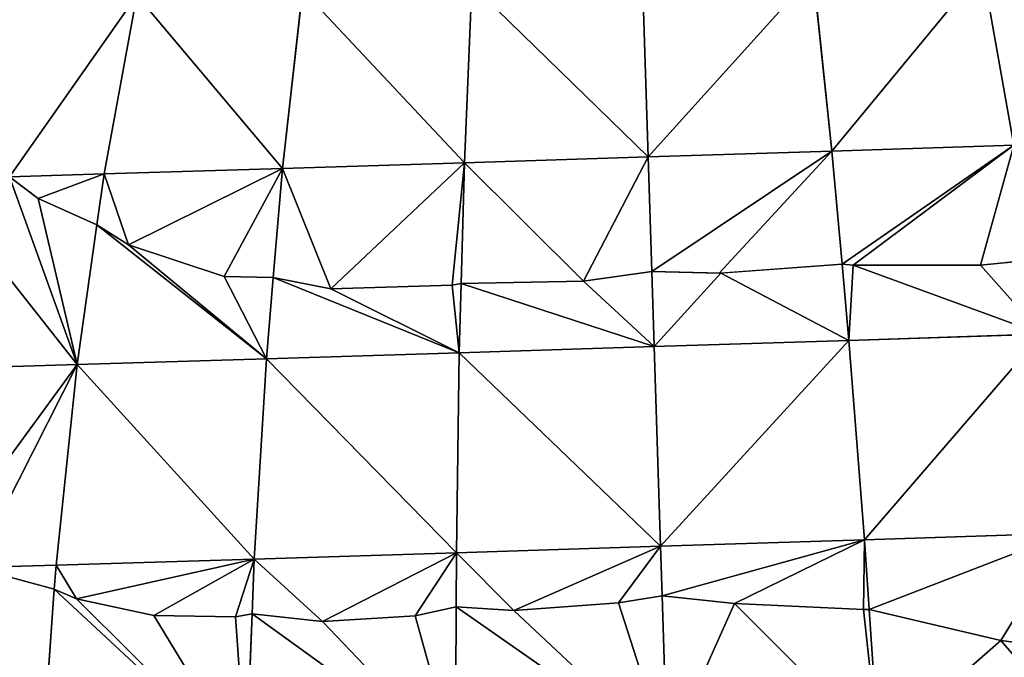
# Model space of a CAD drawing. Units: millimetres. Extents: x -287 to 1689, y -706 to 736.
# Drawn here: x 503 to 819, y 253 to 457 of the extents above; entities that cross this region are included whole.
import ezdxf

# ---------------------------------------------------------------- set-up
doc = ezdxf.new("R2010")
doc.units = ezdxf.units.MM
doc.layers.get('0').update_dxf_attribs({"true_color": 0xffffff})

# ---------------------------------------------------------------- blocks, each defined once
blk = doc.blocks.new('skp2B9B')
at = {"color": 7, "true_color": 0xf5f5f5}
for p, q in [((-157.77, 389.68, 20.85), (-147.71, 332.93, 60.04)), ((-265.08, 329.15, 71.01), (-266.89, 386.17, 31.05)), ((-212.07, 387.92, 28.5), (-206.11, 331.04, 68.27)), ((-376.01, 382.74, 20.82), (-382.45, 325.46, 60.01)), ((-321.71, 384.43, 28.48), (-324.05, 327.28, 68.25)), ((-429.25, 381.1, 8.13), (-439.72, 323.69, 46.36)), ((-206.11, 331.04, 68.27), (-147.71, 332.93, 60.04)), ((-324.05, 327.28, 68.25), (-265.08, 329.15, 71.01)), ((-265.08, 329.15, 71.01), (-206.11, 331.04, 68.27)), ((-263.91, 292.35, 91.84), (-265.08, 329.15, 71.01)), ((-206.11, 331.04, 68.27), (-202.82, 294.71, 88.76)), ((-382.45, 325.46, 60.01), (-324.05, 327.28, 68.25)), ((-324.05, 327.28, 68.25), (-325.09, 288.54, 90.03)), ((-470.13, 322.77, 36.02), (-439.72, 323.69, 46.36)), ((-460.86, 315.83, 43.43), (-470.13, 322.77, 36.02)), ((-470.13, 322.77, 36.02), (-460.86, 315.83, 43.43)), ((-439.72, 323.69, 46.36), (-442.03, 307.38, 55.15)), ((-439.72, 323.69, 46.36), (-382.45, 325.46, 60.01)), ((-382.45, 325.46, 60.01), (-385.43, 290.41, 79.39)), ((-442.03, 307.38, 55.15), (-460.86, 315.83, 43.43)), ((-460.86, 315.83, 43.43), (-442.03, 307.38, 55.15)), ((-448.38, 262.51, 79.31), (-442.03, 307.38, 55.15)), ((-431.84, 300.96, 61.45), (-442.03, 307.38, 55.15)), ((-442.03, 307.38, 55.15), (-431.84, 300.96, 61.45)), ((-401.2, 290.81, 75.12), (-431.84, 300.96, 61.45)), ((-431.84, 300.96, 61.45), (-401.2, 290.81, 75.12)), ((-242.3, 291.8, 91.53), (-202.82, 294.71, 88.76)), ((-202.82, 294.71, 88.76), (-241.74, 291.84, 91.49)), ((-199.27, 294.39, 88.51), (-202.82, 294.71, 88.76)), ((-202.82, 294.71, 88.76), (-200.6, 270.29, 102.54)), ((-202.82, 294.71, 88.76), (-199.27, 294.39, 88.51)), ((-158.41, 294.45, 83.48), (-199.27, 294.39, 88.51)), ((-199.27, 294.39, 88.51), (-158.41, 294.45, 83.48)), ((-142.21, 296.06, 80.58), (-158.41, 294.45, 83.48)), ((-158.41, 294.45, 83.48), (-142.21, 296.06, 80.58)), ((-263.91, 292.35, 91.84), (-285.78, 289.33, 92.13)), ((-285.78, 289.33, 92.13), (-263.91, 292.35, 91.84)), ((-263.15, 268.29, 105.45), (-263.91, 292.35, 91.84)), ((-241.74, 291.84, 91.49), (-263.91, 292.35, 91.84)), ((-263.91, 292.35, 91.84), (-242.3, 291.8, 91.53)), ((-385.43, 290.41, 79.39), (-401.2, 290.81, 75.12)), ((-401.2, 290.81, 75.12), (-385.43, 290.41, 79.39)), ((-387.64, 264.38, 93.78), (-385.43, 290.41, 79.39)), ((-366.97, 286.84, 84.34), (-385.43, 290.41, 79.39)), ((-385.43, 290.41, 79.39), (-366.97, 286.84, 84.34)), ((-327.95, 288.01, 89.88), (-366.97, 286.84, 84.34)), ((-366.97, 286.84, 84.34), (-327.95, 288.01, 89.88)), ((-325.09, 288.54, 90.03), (-327.95, 288.01, 89.88)), ((-327.95, 288.01, 89.88), (-325.09, 288.54, 90.03)), ((-325.69, 266.31, 102.52), (-325.09, 288.54, 90.03)), ((-285.78, 289.33, 92.13), (-325.09, 288.54, 90.03)), ((-325.09, 288.54, 90.03), (-285.78, 289.33, 92.13)), ((-138.66, 272.3, 93.81), (-200.6, 270.29, 102.54)), ((-200.6, 270.29, 102.54), (-263.15, 268.29, 105.45)), ((-200.6, 270.29, 102.54), (-195.59, 206.29, 130.98)), ((-325.69, 266.31, 102.52), (-387.64, 264.38, 93.78)), ((-325.69, 266.31, 102.52), (-326.63, 202.11, 130.97)), ((-263.15, 268.29, 105.45), (-325.69, 266.31, 102.52)), ((-261.11, 204.19, 134.04), (-263.15, 268.29, 105.45)), ((-448.38, 262.51, 79.31), (-507.34, 260.72, 59.25)), ((-448.38, 262.51, 79.31), (-455.16, 198.13, 106.65)), ((-387.64, 264.38, 93.78), (-448.38, 262.51, 79.31)), ((-387.64, 264.38, 93.78), (-391.52, 200.09, 121.81)), ((-261.11, 204.19, 134.04), (-195.59, 206.29, 130.98)), ((-195.59, 206.29, 130.98), (-130.7, 208.39, 121.84)), ((-195.59, 206.29, 130.98), (-194.09, 183.93, 138.48)), ((-326.63, 202.11, 130.97), (-261.11, 204.19, 134.04)), ((-260.61, 188.34, 139.37), (-261.11, 204.19, 134.04)), ((-455.16, 198.13, 106.65), (-391.52, 200.09, 121.81)), ((-391.52, 200.09, 121.81), (-392.19, 182.52, 127.59)), ((-391.52, 200.09, 121.81), (-326.63, 202.11, 130.97)), ((-326.63, 202.11, 130.97), (-326.69, 184.71, 136.79)), ((-481.4, 197.33, 97.72), (-455.16, 198.13, 106.65)), ((-455.16, 198.13, 106.65), (-481.4, 197.33, 97.72)), ((-455.16, 198.13, 106.65), (-455.71, 190.46, 109.11)), ((-455.71, 190.46, 109.11), (-455.16, 198.13, 106.65)), ((-455.71, 190.46, 109.11), (-459.98, 131.18, 128.12)), ((-455.71, 190.46, 109.11), (-448.54, 187.29, 111.96)), ((-448.54, 187.29, 111.96), (-455.71, 190.46, 109.11)), ((-448.54, 187.29, 111.96), (-423.81, 181.93, 119.93)), ((-423.81, 181.93, 119.93), (-448.54, 187.29, 111.96)), ((-274.58, 186.05, 139.33), (-260.61, 188.34, 139.37)), ((-260.61, 188.34, 139.37), (-274.58, 186.05, 139.33)), ((-260.61, 188.34, 139.37), (-237.3, 185.8, 139.39)), ((-258.99, 137.45, 156.49), (-260.61, 188.34, 139.37)), ((-237.3, 185.8, 139.39), (-260.61, 188.34, 139.37)), ((-339.82, 181.91, 135.73), (-326.69, 184.71, 136.79)), ((-326.69, 184.71, 136.79), (-339.82, 181.91, 135.73)), ((-326.69, 184.71, 136.79), (-326.86, 135.3, 153.31)), ((-326.69, 184.71, 136.79), (-308.18, 183.56, 138.24)), ((-308.18, 183.56, 138.24), (-326.69, 184.71, 136.79)), ((-308.18, 183.56, 138.24), (-274.58, 186.05, 139.33)), ((-274.58, 186.05, 139.33), (-308.18, 183.56, 138.24)), ((-237.3, 185.8, 139.39), (-195.93, 183.87, 138.56)), ((-195.93, 183.87, 138.56), (-237.3, 185.8, 139.39)), ((-195.93, 183.87, 138.56), (-194.09, 183.93, 138.48)), ((-194.09, 183.93, 138.48), (-195.93, 183.87, 138.56)), ((-194.09, 183.93, 138.48), (-151.88, 173.94, 136.44)), ((-151.88, 173.94, 136.44), (-194.09, 183.93, 138.48)), ((-194.09, 183.93, 138.48), (-191.12, 139.62, 153.33)), ((-423.81, 181.93, 119.93), (-397.57, 181.6, 126.57)), ((-397.57, 181.6, 126.57), (-423.81, 181.93, 119.93)), ((-397.57, 181.6, 126.57), (-392.19, 182.52, 127.59)), ((-392.19, 182.52, 127.59), (-397.57, 181.6, 126.57)), ((-394.07, 133.21, 143.82), (-392.19, 182.52, 127.59)), ((-392.19, 182.52, 127.59), (-369.56, 180.1, 131.83)), ((-369.56, 180.1, 131.83), (-392.19, 182.52, 127.59)), ((-369.56, 180.1, 131.83), (-339.82, 181.91, 135.73)), ((-339.82, 181.91, 135.73), (-369.56, 180.1, 131.83)), ((-151.88, 173.94, 136.44), (-126.85, 170.61, 134.34)), ((-126.85, 170.61, 134.34), (-151.88, 173.94, 136.44))]:
    blk.add_line(p, q, dxfattribs=at)
at = {"color": 40, "true_color": 0xffd700}
mesh = blk.add_polyface(dxfattribs=at)
corners = [(-206.11, 331.04, 68.27), (-157.77, 389.68, 20.85), (-212.07, 387.92, 28.5), (-147.71, 332.93, 60.04)]
mesh.append_faces([[corners[k] for k in face] for face in [(0, 1, 2), (1, 0, 3)]], dxfattribs={"vtx0": -1, "color": 40})
mesh = blk.add_polyface(dxfattribs=at)
corners = [(-147.71, 332.93, 60.04), (-104.53, 391.43, 8.18), (-157.77, 389.68, 20.85), (-90.44, 334.81, 46.41)]
mesh.append_faces([[corners[k] for k in face] for face in [(0, 1, 2), (1, 0, 3)]], dxfattribs={"vtx0": -1, "color": 40})
mesh = blk.add_polyface(dxfattribs=at)
corners = [(-265.08, 329.15, 71.01), (-321.71, 384.43, 28.48), (-324.05, 327.28, 68.25), (-266.89, 386.17, 31.05)]
mesh.append_faces([[corners[k] for k in face] for face in [(0, 1, 2), (1, 0, 3)]], dxfattribs={"vtx0": -1, "color": 40})
mesh = blk.add_polyface(dxfattribs=at)
corners = [(-265.08, 329.15, 71.01), (-212.07, 387.92, 28.5), (-266.89, 386.17, 31.05), (-206.11, 331.04, 68.27)]
mesh.append_faces([[corners[k] for k in face] for face in [(0, 1, 2), (1, 0, 3)]], dxfattribs={"vtx0": -1, "color": 40})
mesh = blk.add_polyface(dxfattribs=at)
corners = [(-382.45, 325.46, 60.01), (-429.25, 381.1, 8.13), (-439.72, 323.69, 46.36), (-376.01, 382.74, 20.82)]
mesh.append_faces([[corners[k] for k in face] for face in [(0, 1, 2), (1, 0, 3)]], dxfattribs={"vtx0": -1, "color": 40})
mesh = blk.add_polyface(dxfattribs=at)
corners = [(-324.05, 327.28, 68.25), (-376.01, 382.74, 20.82), (-382.45, 325.46, 60.01), (-321.71, 384.43, 28.48)]
mesh.append_faces([[corners[k] for k in face] for face in [(0, 1, 2), (1, 0, 3)]], dxfattribs={"vtx0": -1, "color": 40})
mesh = blk.add_polyface(dxfattribs=at)
corners = [(-487.59, 333.3, 21.98), (-480.93, 379.53, -9.45), (-491.6, 336.81, 17.96), (-470.13, 322.77, 36.02), (-429.25, 381.1, 8.13), (-439.72, 323.69, 46.36)]
mesh.append_faces([[corners[k] for k in face] for face in [(0, 1, 2), (4, 3, 5)]], dxfattribs={"vtx0": -1, "color": 40})
mesh.append_faces([[corners[k] for k in face] for face in [(1, 3, 4)]], dxfattribs={"vtx0": -1, "vtx1": -1, "color": 40})
mesh.append_faces([[corners[k] for k in face] for face in [(1, 0, 3)]], dxfattribs={"vtx0": -1, "vtx2": -1, "color": 40})
mesh = blk.add_polyface(dxfattribs=at)
corners = [(-202.82, 294.71, 88.76), (-147.71, 332.93, 60.04), (-206.11, 331.04, 68.27), (-199.27, 294.39, 88.51), (-158.41, 294.45, 83.48), (-142.21, 296.06, 80.58)]
mesh.append_faces([[corners[k] for k in face] for face in [(0, 1, 2), (1, 4, 5)]], dxfattribs={"vtx0": -1, "color": 40})
mesh.append_faces([[corners[k] for k in face] for face in [(1, 0, 3), (1, 3, 4)]], dxfattribs={"vtx0": -1, "vtx2": -1, "color": 40})
mesh = blk.add_polyface(dxfattribs=at)
corners = [(-285.78, 289.33, 92.13), (-324.05, 327.28, 68.25), (-325.09, 288.54, 90.03), (-265.08, 329.15, 71.01), (-263.91, 292.35, 91.84)]
mesh.append_faces([[corners[k] for k in face] for face in [(0, 1, 2), (3, 0, 4)]], dxfattribs={"vtx0": -1, "color": 40})
mesh.append_faces([[corners[k] for k in face] for face in [(1, 0, 3)]], dxfattribs={"vtx0": -1, "vtx1": -1, "color": 40})
mesh = blk.add_polyface(dxfattribs=at)
corners = [(-263.91, 292.35, 91.84), (-206.11, 331.04, 68.27), (-265.08, 329.15, 71.01), (-242.3, 291.8, 91.53), (-202.82, 294.71, 88.76)]
mesh.append_faces([[corners[k] for k in face] for face in [(0, 1, 2), (1, 3, 4)]], dxfattribs={"vtx0": -1, "color": 40})
mesh.append_faces([[corners[k] for k in face] for face in [(1, 0, 3)]], dxfattribs={"vtx0": -1, "vtx2": -1, "color": 40})
mesh = blk.add_polyface(dxfattribs=at)
corners = [(-366.97, 286.84, 84.34), (-382.45, 325.46, 60.01), (-385.43, 290.41, 79.39), (-324.05, 327.28, 68.25), (-327.95, 288.01, 89.88), (-325.09, 288.54, 90.03)]
mesh.append_faces([[corners[k] for k in face] for face in [(0, 1, 2), (3, 4, 5)]], dxfattribs={"vtx0": -1, "color": 40})
mesh.append_faces([[corners[k] for k in face] for face in [(1, 0, 3)]], dxfattribs={"vtx0": -1, "vtx1": -1, "color": 40})
mesh.append_faces([[corners[k] for k in face] for face in [(3, 0, 4)]], dxfattribs={"vtx0": -1, "vtx2": -1, "color": 40})
at = {"color": 96, "true_color": 0x008000}
mesh = blk.add_polyface(dxfattribs=at)
corners = [(-448.38, 262.51, 79.31), (-495.3, 322.01, 27.45), (-507.34, 260.72, 59.25), (-470.13, 322.77, 36.02), (-460.86, 315.83, 43.43), (-442.03, 307.38, 55.15)]
mesh.append_faces([[corners[k] for k in face] for face in [(0, 1, 2), (4, 0, 5)]], dxfattribs={"vtx0": -1, "color": 96})
mesh.append_faces([[corners[k] for k in face] for face in [(1, 0, 3), (3, 0, 4)]], dxfattribs={"vtx0": -1, "vtx1": -1, "color": 96})
at = {"color": 40, "true_color": 0xffd700}
mesh = blk.add_polyface(dxfattribs=at)
corners = [(-460.86, 315.83, 43.43), (-439.72, 323.69, 46.36), (-470.13, 322.77, 36.02), (-442.03, 307.38, 55.15)]
mesh.append_faces([[corners[k] for k in face] for face in [(0, 1, 2), (1, 0, 3)]], dxfattribs={"vtx0": -1, "color": 40})
mesh = blk.add_polyface(dxfattribs=at)
corners = [(-431.84, 300.96, 61.45), (-439.72, 323.69, 46.36), (-442.03, 307.38, 55.15), (-382.45, 325.46, 60.01), (-401.2, 290.81, 75.12), (-385.43, 290.41, 79.39)]
mesh.append_faces([[corners[k] for k in face] for face in [(0, 1, 2), (3, 4, 5)]], dxfattribs={"vtx0": -1, "color": 40})
mesh.append_faces([[corners[k] for k in face] for face in [(1, 0, 3)]], dxfattribs={"vtx0": -1, "vtx1": -1, "color": 40})
mesh.append_faces([[corners[k] for k in face] for face in [(3, 0, 4)]], dxfattribs={"vtx0": -1, "vtx2": -1, "color": 40})
at = {"color": 96, "true_color": 0x008000}
mesh = blk.add_polyface(dxfattribs=at)
corners = [(-387.64, 264.38, 93.78), (-442.03, 307.38, 55.15), (-448.38, 262.51, 79.31), (-431.84, 300.96, 61.45), (-401.2, 290.81, 75.12), (-385.43, 290.41, 79.39)]
mesh.append_faces([[corners[k] for k in face] for face in [(0, 1, 2), (4, 0, 5)]], dxfattribs={"vtx0": -1, "color": 96})
mesh.append_faces([[corners[k] for k in face] for face in [(1, 0, 3), (3, 0, 4)]], dxfattribs={"vtx0": -1, "vtx1": -1, "color": 96})
mesh = blk.add_polyface(dxfattribs=at)
corners = [(-263.15, 268.29, 105.45), (-241.74, 291.84, 91.49), (-263.91, 292.35, 91.84), (-200.6, 270.29, 102.54), (-202.82, 294.71, 88.76)]
mesh.append_faces([[corners[k] for k in face] for face in [(0, 1, 2), (1, 3, 4)]], dxfattribs={"vtx0": -1, "color": 96})
mesh.append_faces([[corners[k] for k in face] for face in [(1, 0, 3)]], dxfattribs={"vtx0": -1, "vtx2": -1, "color": 96})
mesh = blk.add_polyface(dxfattribs=at)
corners = [(-200.6, 270.29, 102.54), (-199.27, 294.39, 88.51), (-202.82, 294.71, 88.76), (-138.66, 272.3, 93.81), (-158.41, 294.45, 83.48), (-142.21, 296.06, 80.58)]
mesh.append_faces([[corners[k] for k in face] for face in [(0, 1, 2), (4, 3, 5)]], dxfattribs={"vtx0": -1, "color": 96})
mesh.append_faces([[corners[k] for k in face] for face in [(1, 3, 4)]], dxfattribs={"vtx0": -1, "vtx1": -1, "color": 96})
mesh.append_faces([[corners[k] for k in face] for face in [(1, 0, 3)]], dxfattribs={"vtx0": -1, "vtx2": -1, "color": 96})
mesh = blk.add_polyface(dxfattribs=at)
corners = [(-263.15, 268.29, 105.45), (-325.09, 288.54, 90.03), (-325.69, 266.31, 102.52), (-285.78, 289.33, 92.13), (-263.91, 292.35, 91.84)]
mesh.append_faces([[corners[k] for k in face] for face in [(0, 1, 2), (3, 0, 4)]], dxfattribs={"vtx0": -1, "color": 96})
mesh.append_faces([[corners[k] for k in face] for face in [(1, 0, 3)]], dxfattribs={"vtx0": -1, "vtx1": -1, "color": 96})
mesh = blk.add_polyface(dxfattribs=at)
corners = [(-325.69, 266.31, 102.52), (-385.43, 290.41, 79.39), (-387.64, 264.38, 93.78), (-366.97, 286.84, 84.34), (-327.95, 288.01, 89.88), (-325.09, 288.54, 90.03)]
mesh.append_faces([[corners[k] for k in face] for face in [(0, 1, 2), (4, 0, 5)]], dxfattribs={"vtx0": -1, "color": 96})
mesh.append_faces([[corners[k] for k in face] for face in [(1, 0, 3), (3, 0, 4)]], dxfattribs={"vtx0": -1, "vtx1": -1, "color": 96})
mesh = blk.add_polyface(dxfattribs=at)
corners = [(-195.59, 206.29, 130.98), (-138.66, 272.3, 93.81), (-200.6, 270.29, 102.54), (-130.7, 208.39, 121.84)]
mesh.append_faces([[corners[k] for k in face] for face in [(0, 1, 2), (1, 0, 3)]], dxfattribs={"vtx0": -1, "color": 96})
mesh = blk.add_polyface(dxfattribs=at)
corners = [(-261.11, 204.19, 134.04), (-200.6, 270.29, 102.54), (-263.15, 268.29, 105.45), (-195.59, 206.29, 130.98)]
mesh.append_faces([[corners[k] for k in face] for face in [(0, 1, 2), (1, 0, 3)]], dxfattribs={"vtx0": -1, "color": 96})
mesh = blk.add_polyface(dxfattribs=at)
corners = [(-326.63, 202.11, 130.97), (-387.64, 264.38, 93.78), (-391.52, 200.09, 121.81), (-325.69, 266.31, 102.52)]
mesh.append_faces([[corners[k] for k in face] for face in [(0, 1, 2), (1, 0, 3)]], dxfattribs={"vtx0": -1, "color": 96})
mesh = blk.add_polyface(dxfattribs=at)
corners = [(-261.11, 204.19, 134.04), (-325.69, 266.31, 102.52), (-326.63, 202.11, 130.97), (-263.15, 268.29, 105.45)]
mesh.append_faces([[corners[k] for k in face] for face in [(0, 1, 2), (1, 0, 3)]], dxfattribs={"vtx0": -1, "color": 96})
mesh = blk.add_polyface(dxfattribs=at)
corners = [(-512.93, 213.89, 78.9), (-507.34, 260.72, 59.25), (-514.13, 215.02, 77.95), (-493.19, 201.35, 91.68), (-448.38, 262.51, 79.31), (-481.4, 197.33, 97.72), (-455.16, 198.13, 106.65)]
mesh.append_faces([[corners[k] for k in face] for face in [(0, 1, 2), (4, 5, 6)]], dxfattribs={"vtx0": -1, "color": 96})
mesh.append_faces([[corners[k] for k in face] for face in [(1, 3, 4)]], dxfattribs={"vtx0": -1, "vtx1": -1, "color": 96})
mesh.append_faces([[corners[k] for k in face] for face in [(1, 0, 3), (4, 3, 5)]], dxfattribs={"vtx0": -1, "vtx2": -1, "color": 96})
mesh = blk.add_polyface(dxfattribs=at)
corners = [(-391.52, 200.09, 121.81), (-448.38, 262.51, 79.31), (-455.16, 198.13, 106.65), (-387.64, 264.38, 93.78)]
mesh.append_faces([[corners[k] for k in face] for face in [(0, 1, 2), (1, 0, 3)]], dxfattribs={"vtx0": -1, "color": 96})
mesh = blk.add_polyface(dxfattribs=at)
corners = [(-260.61, 188.34, 139.37), (-195.59, 206.29, 130.98), (-261.11, 204.19, 134.04), (-237.3, 185.8, 139.39), (-195.93, 183.87, 138.56), (-194.09, 183.93, 138.48)]
mesh.append_faces([[corners[k] for k in face] for face in [(0, 1, 2), (1, 4, 5)]], dxfattribs={"vtx0": -1, "color": 96})
mesh.append_faces([[corners[k] for k in face] for face in [(1, 0, 3), (1, 3, 4)]], dxfattribs={"vtx0": -1, "vtx2": -1, "color": 96})
mesh = blk.add_polyface(dxfattribs=at)
corners = [(-194.09, 183.93, 138.48), (-130.7, 208.39, 121.84), (-195.59, 206.29, 130.98), (-151.88, 173.94, 136.44), (-126.85, 170.61, 134.34)]
mesh.append_faces([[corners[k] for k in face] for face in [(0, 1, 2), (1, 3, 4)]], dxfattribs={"vtx0": -1, "color": 96})
mesh.append_faces([[corners[k] for k in face] for face in [(1, 0, 3)]], dxfattribs={"vtx0": -1, "vtx2": -1, "color": 96})
mesh = blk.add_polyface(dxfattribs=at)
corners = [(-308.18, 183.56, 138.24), (-326.63, 202.11, 130.97), (-326.69, 184.71, 136.79), (-261.11, 204.19, 134.04), (-274.58, 186.05, 139.33), (-260.61, 188.34, 139.37)]
mesh.append_faces([[corners[k] for k in face] for face in [(0, 1, 2), (3, 4, 5)]], dxfattribs={"vtx0": -1, "color": 96})
mesh.append_faces([[corners[k] for k in face] for face in [(1, 0, 3)]], dxfattribs={"vtx0": -1, "vtx1": -1, "color": 96})
mesh.append_faces([[corners[k] for k in face] for face in [(3, 0, 4)]], dxfattribs={"vtx0": -1, "vtx2": -1, "color": 96})
mesh = blk.add_polyface(dxfattribs=at)
corners = [(-448.54, 187.29, 111.96), (-455.16, 198.13, 106.65), (-455.71, 190.46, 109.11), (-391.52, 200.09, 121.81), (-423.81, 181.93, 119.93), (-397.57, 181.6, 126.57), (-392.19, 182.52, 127.59)]
mesh.append_faces([[corners[k] for k in face] for face in [(0, 1, 2), (3, 5, 6)]], dxfattribs={"vtx0": -1, "color": 96})
mesh.append_faces([[corners[k] for k in face] for face in [(1, 0, 3)]], dxfattribs={"vtx0": -1, "vtx1": -1, "color": 96})
mesh.append_faces([[corners[k] for k in face] for face in [(3, 0, 4), (3, 4, 5)]], dxfattribs={"vtx0": -1, "vtx2": -1, "color": 96})
mesh = blk.add_polyface(dxfattribs=at)
corners = [(-369.56, 180.1, 131.83), (-391.52, 200.09, 121.81), (-392.19, 182.52, 127.59), (-326.63, 202.11, 130.97), (-339.82, 181.91, 135.73), (-326.69, 184.71, 136.79)]
mesh.append_faces([[corners[k] for k in face] for face in [(0, 1, 2), (3, 4, 5)]], dxfattribs={"vtx0": -1, "color": 96})
mesh.append_faces([[corners[k] for k in face] for face in [(1, 0, 3)]], dxfattribs={"vtx0": -1, "vtx1": -1, "color": 96})
mesh.append_faces([[corners[k] for k in face] for face in [(3, 0, 4)]], dxfattribs={"vtx0": -1, "vtx2": -1, "color": 96})
at = {"color": 40, "true_color": 0xffd700}
mesh = blk.add_polyface(dxfattribs=at)
corners = [(-459.98, 131.18, 128.12), (-516.92, 196.25, 85.63), (-523.95, 129.23, 106.35), (-481.4, 197.33, 97.72), (-455.71, 190.46, 109.11), (-455.16, 198.13, 106.65)]
mesh.append_faces([[corners[k] for k in face] for face in [(0, 1, 2), (3, 4, 5)]], dxfattribs={"vtx0": -1, "color": 40})
mesh.append_faces([[corners[k] for k in face] for face in [(1, 0, 3)]], dxfattribs={"vtx0": -1, "vtx1": -1, "color": 40})
mesh.append_faces([[corners[k] for k in face] for face in [(3, 0, 4)]], dxfattribs={"vtx0": -1, "vtx2": -1, "color": 40})
mesh = blk.add_polyface(dxfattribs=at)
corners = [(-394.07, 133.21, 143.82), (-455.71, 190.46, 109.11), (-459.98, 131.18, 128.12), (-448.54, 187.29, 111.96), (-423.81, 181.93, 119.93), (-397.57, 181.6, 126.57), (-392.19, 182.52, 127.59)]
mesh.append_faces([[corners[k] for k in face] for face in [(0, 1, 2), (5, 0, 6)]], dxfattribs={"vtx0": -1, "color": 40})
mesh.append_faces([[corners[k] for k in face] for face in [(1, 0, 3), (3, 0, 4), (4, 0, 5)]], dxfattribs={"vtx0": -1, "vtx1": -1, "color": 40})
mesh = blk.add_polyface(dxfattribs=at)
corners = [(-258.99, 137.45, 156.49), (-326.69, 184.71, 136.79), (-326.86, 135.3, 153.31), (-308.18, 183.56, 138.24), (-274.58, 186.05, 139.33), (-260.61, 188.34, 139.37)]
mesh.append_faces([[corners[k] for k in face] for face in [(0, 1, 2), (4, 0, 5)]], dxfattribs={"vtx0": -1, "color": 40})
mesh.append_faces([[corners[k] for k in face] for face in [(1, 0, 3), (3, 0, 4)]], dxfattribs={"vtx0": -1, "vtx1": -1, "color": 40})
mesh = blk.add_polyface(dxfattribs=at)
corners = [(-258.99, 137.45, 156.49), (-237.3, 185.8, 139.39), (-260.61, 188.34, 139.37), (-191.12, 139.62, 153.33), (-195.93, 183.87, 138.56), (-194.09, 183.93, 138.48)]
mesh.append_faces([[corners[k] for k in face] for face in [(0, 1, 2), (4, 3, 5)]], dxfattribs={"vtx0": -1, "color": 40})
mesh.append_faces([[corners[k] for k in face] for face in [(1, 3, 4)]], dxfattribs={"vtx0": -1, "vtx1": -1, "color": 40})
mesh.append_faces([[corners[k] for k in face] for face in [(1, 0, 3)]], dxfattribs={"vtx0": -1, "vtx2": -1, "color": 40})
mesh = blk.add_polyface(dxfattribs=at)
corners = [(-326.86, 135.3, 153.31), (-392.19, 182.52, 127.59), (-394.07, 133.21, 143.82), (-369.56, 180.1, 131.83), (-339.82, 181.91, 135.73), (-326.69, 184.71, 136.79)]
mesh.append_faces([[corners[k] for k in face] for face in [(0, 1, 2), (4, 0, 5)]], dxfattribs={"vtx0": -1, "color": 40})
mesh.append_faces([[corners[k] for k in face] for face in [(1, 0, 3), (3, 0, 4)]], dxfattribs={"vtx0": -1, "vtx1": -1, "color": 40})
mesh = blk.add_polyface(dxfattribs=at)
corners = [(-191.12, 139.62, 153.33), (-151.88, 173.94, 136.44), (-194.09, 183.93, 138.48), (-123.91, 141.8, 143.86), (-126.85, 170.61, 134.34)]
mesh.append_faces([[corners[k] for k in face] for face in [(0, 1, 2), (1, 3, 4)]], dxfattribs={"vtx0": -1, "color": 40})
mesh.append_faces([[corners[k] for k in face] for face in [(1, 0, 3)]], dxfattribs={"vtx0": -1, "vtx2": -1, "color": 40})

msp = doc.modelspace()

# ---------------------------------------------------------------- block references
msp.add_blockref('skp2B9B', (969.77, 84.09, 585.92))

doc.saveas('drawing.dxf')
